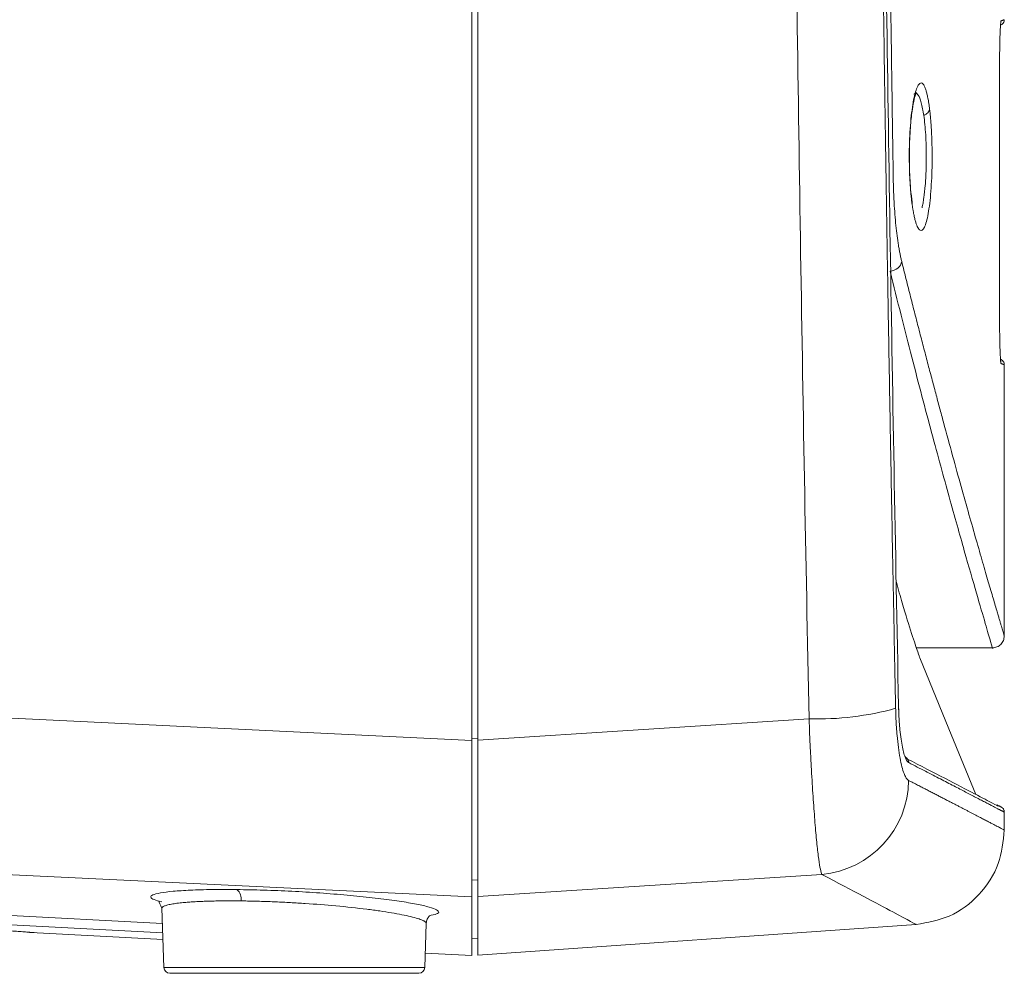
# Model space of a CAD drawing. Units: millimetres. Extents: x 5 to 415, y 5 to 291.
# Drawn here: x 216 to 233, y 145 to 161 of the extents above; entities that cross this region are included whole.
import ezdxf

# ---------------------------------------------------------------- set-up
doc = ezdxf.new("R2010")
doc.units = ezdxf.units.MM
doc.styles.add('SLDTEXTSTYLE1', font='TXT', dxfattribs={"width": 0.75})
doc.dimstyles.new('SLDDIMSTYLE1', dxfattribs={"dimtxt": 3.5, "dimasz": 3.302, "dimexe": 0, "dimexo": 0.0625, "dimgap": 0.875, "dimtad": 1, "dimlfac": 5, "dimrnd": 1e-09, "dimzin": 12, "dimdsep": 46, "dimtxsty": 'SLDTEXTSTYLE1', "dimsah": 1, "dimcen": 0.09, "dimadec": 0, "dimazin": 3, "dimtfac": 1, "dimtofl": 0, "dimtmove": 0, "dimatfit": 3, "dimfxl": 1, "dimfrac": 2, "dimtolj": 1, "dimtzin": 12, "dimarcsym": 0})

# ---------------------------------------------------------------- blocks, each defined once
blk = doc.blocks.new('_D_2')
at = {"color": 7, "linetype": 'Continuous', "lineweight": 0}
for p, q in [((191.81, 150.179), (191.81, 227.008)), ((233.01, 191.079), (233.01, 227.008)), ((191.81, 226.008), (233.01, 226.008))]:
    blk.add_line(p, q, dxfattribs=at)
for points in [[(191.81, 226.008), (195.112, 225.5), (195.112, 226.516)], [(233.01, 226.008), (229.708, 226.516), (229.708, 225.5)]]:
    blk.add_solid(points, dxfattribs=at)
at = {"color": 7, "linetype": 'Continuous', "lineweight": 0, "insert": (209.729, 230.52), "char_height": 3.5, "attachment_point": 1, "style": 'SLDTEXTSTYLE1'}
blk.add_mtext('206', dxfattribs=at)

msp = doc.modelspace()

# ---------------------------------------------------------------- linework, layer by layer
at = {"color": 7, "linetype": 'Continuous', "lineweight": 15}
for p, q in [((224.0105, 148.7145), (224.0105, 214.3995)), ((232.9302, 155.9129), (232.9302, 160.0795)), ((232.9302, 155.8788), (232.9302, 160.0788)), ((232.9302, 155.8781), (232.9302, 155.9129)), ((233.0105, 150.4781), (233.0105, 155.0632)), ((231.5256, 150.2788), (232.8311, 150.2788)), ((195.8535, 150.0798), (224.0105, 148.7145)), ((231.2279, 149.2075), (231.2243, 149.2962)), ((229.7098, 149.08), (224.1105, 148.7184)), ((231.3405, 148.429), (231.3302, 148.4471)), ((224.0105, 146.0717), (193.4211, 147.5403)), ((232.9813, 147.5725), (232.9797, 147.5738)), ((233.0105, 147.1999), (233.0105, 147.5019)), ((224.1105, 146.0783), (229.9266, 146.4501)), ((224.0105, 145.0788), (224.0105, 146.0717)), ((218.7721, 145.8777), (218.8071, 144.8753)), ((223.2139, 144.8753), (223.2399, 145.6217)), ((216.5364, 145.471), (216.6137, 145.4669)), ((216.5559, 145.4695), (218.7905, 145.3524)), ((224.1098, 145.0858), (231.5225, 145.6041)), ((224.0105, 145.3588), (224.1105, 145.3697)), ((223.2224, 145.1201), (224.0105, 145.0788))]:
    msp.add_line(p, q, dxfattribs=at)
at = {"color": 8, "linetype": 'Continuous', "lineweight": 15}
for p, q in [((224.1105, 148.7507), (224.0105, 148.7495)), ((224.1105, 146.3608), (224.0105, 146.35)), ((212.4837, 145.9518), (218.7812, 145.6178)), ((218.7865, 145.4654), (212.4892, 145.7934)), ((218.8071, 144.8753), (223.2139, 144.8753))]:
    msp.add_line(p, q, dxfattribs=at)
at = {"color": 7, "linetype": 'Continuous', "lineweight": 15, "flags": 128}
msp.add_lwpolyline([(232.528, 147.8019), (232.0737, 148.9125), (231.5846, 150.1082)], dxfattribs=at)
at = {"color": 7, "linetype": 'Continuous', "lineweight": 15}
for centre, radius, start, end in [((229.8649, 153.9011), 4.8237, 268.1576, 285.74354), ((229.7786, 148.0583), 1.6149, 275.25692, 359.30205), ((219.9046, 146.0364), 0.2074, 350.5208, 49.50159), ((218.907, 144.8788), 0.1, 182, 270), ((223.1139, 144.8788), 0.1, 270, 358)]:
    msp.add_arc(centre, radius, start, end, dxfattribs=at)
at = {"color": 8, "linetype": 'Continuous', "lineweight": 15}
msp.add_arc((231.2969, 148.3411), 0.0981, 358.92586, 63.95445, dxfattribs=at)
at = {"color": 7, "linetype": 'Continuous', "lineweight": 15}
for points, knots in [([(224.1105, 148.7184), (224.1105, 159.6167), (224.1105, 170.5829), (224.1105, 192.5194), (224.1105, 203.4898), (224.1105, 214.3963)], [0, 0, 0, 0, 0.5, 0.5, 1, 1, 1, 1]), ([(229.7098, 149.08), (229.6011, 154.496), (229.5144, 159.9126), (229.3951, 170.7468), (229.3626, 176.1644), (229.3556, 187.0006), (229.381, 192.4193), (229.4871, 203.2576), (229.5677, 208.6773), (229.671, 214.0975)], [0, 0, 0, 0, 0.25, 0.25, 0.5, 0.5, 0.75, 0.75, 1, 1, 1, 1]), ([(231.1344, 213.9296), (231.1299, 213.6955), (231.1208, 213.2273), (231.1076, 212.5248), (231.0946, 211.8224), (231.0819, 211.1199), (231.0694, 210.4174), (231.0572, 209.7148), (231.0453, 209.0123), (231.0337, 208.3096), (231.0223, 207.607), (231.0112, 206.9043), (231.0005, 206.2016), (230.99, 205.4989), (230.9798, 204.7961), (230.9699, 204.0933), (230.9602, 203.3905), (230.9509, 202.6877), (230.9419, 201.9848), (230.9332, 201.2818), (230.9248, 200.5789), (230.9167, 199.8759), (230.9089, 199.1729), (230.9014, 198.4699), (230.8943, 197.7668), (230.8874, 197.0637), (230.8809, 196.3606), (230.8746, 195.6574), (230.8687, 194.9542), (230.8631, 194.251), (230.8579, 193.5477), (230.8529, 192.8444), (230.8483, 192.1411), (230.844, 191.4378), (230.84, 190.7344), (230.8364, 190.031), (230.833, 189.3275), (230.83, 188.624), (230.8274, 187.9205), (230.825, 187.217), (230.823, 186.5134), (230.8213, 185.8098), (230.82, 185.1062), (230.819, 184.4026), (230.8183, 183.6989), (230.8179, 182.9952), (230.8179, 182.2914), (230.8183, 181.3318), (230.8197, 180.1165), (230.8228, 178.6456), (230.8274, 177.1747), (230.8334, 175.704), (230.8409, 174.2335), (230.8497, 172.7631), (230.86, 171.2929), (230.8717, 169.8229), (230.8848, 168.353), (230.8992, 166.8832), (230.915, 165.4136), (230.9322, 163.9441), (230.9507, 162.4748), (230.9705, 161.0057), (230.9916, 159.5367), (231.014, 158.0679), (231.0376, 156.5992), (231.0624, 155.1306), (231.0885, 153.6623), (231.1157, 152.194), (231.144, 150.7259), (231.1638, 149.7477), (231.1737, 149.2584)], [0, 0, 0, 0, 0.0109019, 0.0218014, 0.0326986, 0.0435935, 0.0544861, 0.0653767, 0.0762652, 0.0871516, 0.0980362, 0.1089188, 0.1197996, 0.1306787, 0.1415561, 0.1524319, 0.1633062, 0.1741789, 0.1850503, 0.1959203, 0.206789, 0.2176565, 0.2285228, 0.2393881, 0.2502523, 0.2611156, 0.271978, 0.2828396, 0.2937004, 0.3045605, 0.31542, 0.326279, 0.3371374, 0.3479955, 0.3588532, 0.3697105, 0.3805677, 0.3914247, 0.4022816, 0.4131385, 0.4239954, 0.4348524, 0.4457096, 0.456567, 0.4674247, 0.4782828, 0.4891414, 0.5000004, 0.5226996, 0.5453974, 0.5680944, 0.5907913, 0.6134887, 0.6361872, 0.6588873, 0.6815897, 0.7042949, 0.7270037, 0.7497165, 0.7724341, 0.7951569, 0.8178857, 0.8406209, 0.8633632, 0.8861133, 0.9088716, 0.9316389, 0.9544156, 0.9772025, 1, 1, 1, 1]), ([(231.2234, 149.293), (231.1152, 154.6545), (231.0285, 160.027), (230.9389, 168.1025), (230.9158, 170.7972), (230.8836, 176.1921), (230.8746, 178.89), (230.8693, 186.9808), (230.8948, 192.3725), (230.9746, 200.457), (231.008, 203.1499), (231.0873, 208.5282), (231.1332, 211.2142), (231.1847, 213.897)], [0, 0, 0, 0, 0.25, 0.25, 0.375, 0.375, 0.5, 0.5, 0.75, 0.75, 0.875, 0.875, 1, 1, 1, 1]), ([(230.9672, 190.946), (230.966, 190.7087), (230.9635, 190.234), (230.9601, 189.522), (230.9571, 188.8101), (230.9543, 188.0981), (230.9519, 187.3862), (230.9499, 186.6742), (230.9482, 185.9623), (230.9468, 185.2504), (230.9457, 184.5386), (230.9449, 183.8267), (230.9445, 183.1149), (230.9444, 182.403), (230.9447, 181.6912), (230.9453, 180.9794), (230.9462, 180.2677), (230.9474, 179.5559), (230.949, 178.8442), (230.9508, 178.1324), (230.9531, 177.4207), (230.9556, 176.709), (230.9585, 175.9974), (230.9617, 175.2857), (230.9652, 174.5741), (230.9691, 173.8624), (230.9732, 173.1508), (230.9777, 172.4392), (230.9826, 171.7277), (230.9877, 171.0161), (230.9932, 170.3046), (230.9989, 169.593), (231.005, 168.8815), (231.0114, 168.17), (231.0182, 167.4586), (231.0252, 166.7471), (231.0326, 166.0357), (231.0402, 165.3243), (231.0482, 164.6128), (231.0564, 163.9015), (231.065, 163.1901), (231.0739, 162.4787), (231.083, 161.7674), (231.0925, 161.0561), (231.1023, 160.3448), (231.1123, 159.6335), (231.1226, 158.9222), (231.1298, 158.4481), (231.1333, 158.211)], [0, 0, 0, 0, 0.0217386, 0.0434753, 0.0652101, 0.0869432, 0.1086748, 0.1304049, 0.1521337, 0.1738613, 0.195588, 0.2173137, 0.2390387, 0.260763, 0.2824869, 0.3042105, 0.3259338, 0.3476571, 0.3693804, 0.3911039, 0.4128278, 0.4345522, 0.4562771, 0.4780029, 0.4997295, 0.5214571, 0.5431859, 0.564916, 0.5866475, 0.6083806, 0.6301154, 0.651852, 0.6735907, 0.6953314, 0.7170744, 0.7388197, 0.7605676, 0.7823182, 0.8040716, 0.8258278, 0.8475872, 0.8693498, 0.8911157, 0.912885, 0.934658, 0.9564347, 0.9782154, 1, 1, 1, 1]), ([(232.9302, 160.0788), (232.9302, 160.0918), (232.9302, 160.1178), (232.9303, 160.1565), (232.9304, 160.1948), (232.9307, 160.2328), (232.931, 160.2704), (232.9314, 160.3076), (232.9318, 160.3445), (232.9328, 160.417), (232.9348, 160.5208), (232.9382, 160.6416), (232.9423, 160.7417), (232.9461, 160.8036), (232.9493, 160.8396), (232.9516, 160.8592), (232.954, 160.8718), (232.9556, 160.8737), (232.9564, 160.8747)], [0, 0, 0, 0, 0.0314673, 0.0627114, 0.0938055, 0.1248241, 0.1558422, 0.1869349, 0.2181765, 0.2496405, 0.3745232, 0.4995534, 0.6243565, 0.749284, 0.8122253, 0.8745874, 0.936977, 1, 1, 1, 1]), ([(232.9447, 160.8004), (232.9638, 160.8074), (232.9807, 160.8204), (232.9924, 160.8371), (233.0041, 160.8537), (233.0105, 160.8741), (233.0105, 160.8944)], [0, 0, 0, 0, 0.5, 0.5, 0.5, 1, 1, 1, 1]), ([(232.9564, 160.8747), (232.9607, 160.8763), (232.9694, 160.8795), (232.9803, 160.8834), (232.9896, 160.8868), (232.9972, 160.8896), (233.0032, 160.8918), (233.0074, 160.8933), (233.01, 160.8942), (233.0103, 160.8944), (233.0105, 160.8944)], [0, 0, 0, 0, 0.1250165, 0.2500279, 0.3750343, 0.5000359, 0.6250331, 0.750026, 0.8750149, 1, 1, 1, 1]), ([(231.4521, 157.7774), (231.4504, 157.7902), (231.447, 157.8156), (231.4422, 157.8553), (231.4376, 157.896), (231.4333, 157.9378), (231.4273, 158.0021), (231.4201, 158.0912), (231.4131, 158.2072), (231.408, 158.3266), (231.4039, 158.4888), (231.4036, 158.6953), (231.4115, 158.9383), (231.4269, 159.1669), (231.4493, 159.3721), (231.4775, 159.5463), (231.5102, 159.683), (231.5461, 159.7775), (231.5836, 159.8265), (231.6214, 159.8284), (231.652, 159.7905), (231.6752, 159.7374), (231.6919, 159.6864), (231.7076, 159.6249), (231.7206, 159.5612), (231.7313, 159.4992), (231.74, 159.4421), (231.7453, 159.4008), (231.7479, 159.3802)], [0, 0, 0, 0, 0.0126167, 0.0251963, 0.0377585, 0.0503234, 0.0629108, 0.0943702, 0.1258382, 0.1569655, 0.1881235, 0.2506982, 0.3129881, 0.375445, 0.4379618, 0.5002195, 0.5628082, 0.6250592, 0.6875476, 0.749977, 0.8123053, 0.8436111, 0.8749191, 0.9060571, 0.9371927, 0.958144, 0.9790495, 1, 1, 1, 1]), ([(231.4521, 157.8086), (231.4434, 157.8816), (231.4264, 158.0235), (231.4072, 158.3353), (231.4029, 158.7153), (231.4221, 159.1002), (231.4531, 159.3765), (231.4853, 159.5535), (231.514, 159.651), (231.5192, 159.6646), (231.5215, 159.6706)], [0, 0, 0, 0, 0.1131385, 0.2198538, 0.4113863, 0.5762858, 0.7144086, 0.8281507, 0.9242463, 1, 1, 1, 1]), ([(231.7479, 159.3802), (231.7494, 159.3675), (231.7525, 159.3421), (231.7568, 159.3025), (231.7608, 159.2618), (231.7646, 159.2201), (231.7699, 159.1562), (231.7762, 159.0679), (231.7823, 158.9526), (231.7868, 158.8333), (231.7905, 158.6708), (231.7907, 158.4641), (231.7839, 158.2208), (231.7704, 157.992), (231.7505, 157.7861), (231.725, 157.6116), (231.6947, 157.4745), (231.6607, 157.3798), (231.6242, 157.3309), (231.5864, 157.3293), (231.555, 157.3675), (231.5307, 157.4207), (231.5131, 157.4717), (231.4962, 157.5333), (231.482, 157.5972), (231.4703, 157.6592), (231.4608, 157.716), (231.455, 157.7569), (231.4521, 157.7774)], [0, 0, 0, 0, 0.0125849, 0.0251349, 0.0376697, 0.0502091, 0.0627731, 0.0938734, 0.1249954, 0.1563075, 0.1876576, 0.2501247, 0.3125165, 0.3751474, 0.437439, 0.5000657, 0.5624515, 0.6249467, 0.687541, 0.7498355, 0.8124812, 0.8436528, 0.8748326, 0.9061653, 0.9374931, 0.9583479, 0.9791538, 1, 1, 1, 1]), ([(231.7479, 159.3802), (231.7445, 159.3601), (231.7337, 159.3399), (231.7168, 159.322), (231.6999, 159.304), (231.6768, 159.2882), (231.65, 159.2762)], [0, 0, 0, 0, 0.5, 0.5, 0.5, 1, 1, 1, 1]), ([(231.65, 159.2762), (231.6568, 159.228), (231.663, 159.1759), (231.6735, 159.0671), (231.6779, 159.0104), (231.685, 158.892), (231.6878, 158.8298), (231.6914, 158.7051), (231.6923, 158.6422), (231.6923, 158.5788)], [0, 0, 0, 0, 0.25, 0.25, 0.5, 0.5, 0.75, 0.75, 1, 1, 1, 1]), ([(231.1333, 158.211), (231.1337, 158.1911), (231.1343, 158.1512), (231.1358, 158.0918), (231.1375, 158.0327), (231.1396, 157.974), (231.142, 157.9157), (231.1447, 157.8577), (231.1503, 157.7523), (231.1604, 157.6021), (231.1773, 157.4152), (231.1976, 157.2401), (231.2171, 157.1058), (231.2341, 157.0061), (231.2475, 156.9354), (231.2615, 156.8688), (231.2713, 156.8282), (231.2762, 156.8079)], [0, 0, 0, 0, 0.0357047, 0.0713253, 0.1068984, 0.1424607, 0.178049, 0.2136999, 0.24945, 0.3743711, 0.499592, 0.6240787, 0.7488941, 0.8116503, 0.8742932, 0.9370132, 1, 1, 1, 1]), ([(231.4418, 157.8318), (231.4452, 157.8262), (231.4555, 157.8094), (231.4535, 157.7902), (231.4521, 157.7774)], [0, 0, 0, 0, 0.3333335, 1, 1, 1, 1]), ([(231.0791, 156.6433), (231.1278, 156.6472), (231.1762, 156.6667), (231.2122, 156.6967), (231.2482, 156.7268), (231.2715, 156.7672), (231.2762, 156.8079)], [0, 0, 0, 0, 0.5, 0.5, 0.5, 1, 1, 1, 1]), ([(231.2762, 156.8079), (231.2889, 156.757), (231.3142, 156.6554), (231.352, 156.5051), (231.3895, 156.3564), (231.4267, 156.2094), (231.4636, 156.0642), (231.5003, 155.9207), (231.5367, 155.779), (231.5728, 155.6389), (231.6086, 155.5007), (231.6442, 155.3641), (231.6794, 155.2293), (231.7143, 155.0962), (231.7489, 154.9649), (231.7831, 154.8352), (231.8171, 154.7074), (231.8507, 154.5812), (231.8839, 154.4568), (231.9168, 154.3341), (231.9494, 154.2132), (232.0244, 153.9354), (232.138, 153.5192), (232.2824, 152.9983), (232.4156, 152.5246), (232.5371, 152.0975), (232.6463, 151.7181), (232.7422, 151.3877), (232.8242, 151.1076), (232.8775, 150.9267), (232.9107, 150.8145), (232.9296, 150.7505), (232.9466, 150.6932), (232.9616, 150.6427), (232.9746, 150.5989), (232.9857, 150.5619), (232.9947, 150.5316), (233.0018, 150.508), (233.0068, 150.4912), (233.0099, 150.4808), (233.0103, 150.4795), (233.0105, 150.4788)], [0, 0, 0, 0, 0.012534, 0.0250618, 0.0375841, 0.0501016, 0.062615, 0.0751249, 0.087632, 0.100137, 0.1126405, 0.1251433, 0.1376461, 0.1501494, 0.162654, 0.1751606, 0.1876698, 0.2001824, 0.2126989, 0.2252202, 0.2377467, 0.2502793, 0.3128179, 0.3752278, 0.4375951, 0.5000061, 0.5628078, 0.6254736, 0.6880923, 0.7507532, 0.7734509, 0.7961281, 0.818789, 0.8414378, 0.8640788, 0.8867162, 0.9093544, 0.9319976, 0.9546501, 0.9773161, 1, 1, 1, 1]), ([(232.9564, 155.0829), (232.956, 155.0832), (232.9552, 155.0838), (232.954, 155.0872), (232.9528, 155.0922), (232.9517, 155.0991), (232.9505, 155.1079), (232.9493, 155.1185), (232.9481, 155.131), (232.9458, 155.1595), (232.9424, 155.2151), (232.9383, 155.315), (232.9348, 155.4357), (232.9326, 155.5509), (232.9313, 155.6484), (232.9307, 155.7239), (232.9302, 155.8008), (232.9302, 155.8527), (232.9302, 155.8788)], [0, 0, 0, 0, 0.0314532, 0.0626841, 0.0937659, 0.1247731, 0.1557805, 0.186863, 0.2180948, 0.2495494, 0.3744737, 0.499513, 0.6243303, 0.7492791, 0.8122028, 0.8745593, 0.9369562, 1, 1, 1, 1]), ([(233.0105, 155.0632), (233.0096, 155.0734), (233.0077, 155.0937), (232.9936, 155.1214), (232.9724, 155.1441), (232.9539, 155.1528), (232.9447, 155.1572)], [0, 0, 0, 0, 0.2499957, 0.5000086, 0.7499994, 1, 1, 1, 1]), ([(233.0105, 155.0632), (233.0103, 155.0633), (233.01, 155.0634), (233.0074, 155.0643), (233.0032, 155.0659), (232.9972, 155.068), (232.9896, 155.0708), (232.9803, 155.0742), (232.9694, 155.0781), (232.9607, 155.0813), (232.9564, 155.0829)], [0, 0, 0, 0, 0.124983, 0.2499704, 0.3749625, 0.4999594, 0.6249613, 0.7499686, 0.8749814, 1, 1, 1, 1]), ([(231.1855, 151.3882), (231.2194, 151.2683), (231.3195, 150.9136), (231.4517, 150.493), (231.563, 150.1671), (231.5774, 150.1278), (231.5846, 150.1082)], [0, 0, 0, 0, 0.1458165, 0.4315904, 0.7169108, 1, 1, 1, 1]), ([(232.8105, 150.2788), (232.8366, 150.2819), (232.889, 150.2881), (232.9553, 150.334), (233.0012, 150.4003), (233.0074, 150.4526), (233.0105, 150.4788)], [0, 0, 0, 0, 0.2499982, 0.4999949, 0.7499943, 1, 1, 1, 1]), ([(231.395, 148.3392), (231.3924, 148.3408), (231.3873, 148.3438), (231.3795, 148.3507), (231.3719, 148.3593), (231.3643, 148.3698), (231.3568, 148.3821), (231.3493, 148.3963), (231.3419, 148.4123), (231.3273, 148.448), (231.3062, 148.5145), (231.2808, 148.6307), (231.2589, 148.7701), (231.245, 148.8987), (231.2366, 149.0013), (231.2319, 149.0719), (231.2281, 149.1441), (231.2252, 149.2179), (231.224, 149.2679), (231.2234, 149.293)], [0, 0, 0, 0, 0.031513, 0.062857, 0.0940819, 0.1252385, 0.1563776, 0.1875503, 0.2188075, 0.2501996, 0.3757989, 0.5000265, 0.6253856, 0.7498802, 0.8002385, 0.8501658, 0.899925, 0.9497818, 1, 1, 1, 1]), ([(231.1737, 149.2584), (231.1741, 149.2406), (231.1749, 149.205), (231.1765, 149.1521), (231.1785, 149.0998), (231.1809, 149.0482), (231.1836, 148.9971), (231.1866, 148.9466), (231.1901, 148.8968), (231.1939, 148.8475), (231.2027, 148.7433), (231.2193, 148.5911), (231.2473, 148.4126), (231.2798, 148.2636), (231.3087, 148.1724), (231.3312, 148.1191), (231.3464, 148.0895), (231.3619, 148.0662), (231.3776, 148.0485), (231.3881, 148.0419), (231.3934, 148.0386)], [0, 0, 0, 0, 0.0279542, 0.0557649, 0.083476, 0.1111319, 0.1387776, 0.1664576, 0.1942168, 0.2220993, 0.2501489, 0.3746775, 0.4999951, 0.6244733, 0.7498606, 0.7999026, 0.8497243, 0.8995391, 0.9495606, 1, 1, 1, 1]), ([(229.9266, 146.4501), (229.9185, 146.4662), (229.91, 146.4963), (229.8922, 146.583), (229.883, 146.6396), (229.8686, 146.7453), (229.8638, 146.7841), (229.854, 146.8673), (229.8491, 146.9119), (229.8343, 147.0544), (229.8244, 147.1609), (229.8095, 147.3388), (229.8045, 147.4012), (229.7947, 147.5296), (229.7899, 147.5959), (229.7756, 147.8013), (229.7663, 147.9467), (229.7528, 148.178), (229.7484, 148.2568), (229.7399, 148.4159), (229.7358, 148.4965), (229.7239, 148.7413), (229.7166, 148.9085), (229.7098, 149.08)], [0, 0, 0, 0, 0.125, 0.125, 0.25, 0.25, 0.3125, 0.3125, 0.375, 0.375, 0.5, 0.5, 0.5625, 0.5625, 0.625, 0.625, 0.75, 0.75, 0.8125, 0.8125, 0.875, 0.875, 1, 1, 1, 1]), ([(224.0105, 146.0717), (224.0105, 146.0887), (224.0105, 146.12), (224.0105, 146.2098), (224.0105, 146.2683), (224.0105, 146.4138), (224.0105, 146.4987), (224.0105, 146.6917), (224.0105, 146.8), (224.0105, 147.0403), (224.0105, 147.1691), (224.0105, 147.4434), (224.0105, 147.5891), (224.0105, 147.8967), (224.0105, 148.0547), (224.0105, 148.3785), (224.0105, 148.5445), (224.0105, 148.7145)], [0, 0, 0, 0, 0.125, 0.125, 0.25, 0.25, 0.375, 0.375, 0.5, 0.5, 0.625, 0.625, 0.75, 0.75, 0.875, 0.875, 1, 1, 1, 1]), ([(224.1105, 148.7184), (224.1105, 148.6932), (224.1105, 148.643), (224.1105, 148.5681), (224.1105, 148.494), (224.1105, 148.4207), (224.1105, 148.3483), (224.1105, 148.2768), (224.1105, 148.2064), (224.1105, 148.137), (224.1105, 148.0688), (224.1105, 148.0019), (224.1105, 147.9362), (224.1105, 147.8718), (224.1105, 147.8088), (224.1105, 147.6133), (224.1105, 147.3015), (224.1105, 146.9151), (224.1105, 146.5897), (224.1105, 146.3964), (224.1105, 146.2903), (224.1105, 146.2397), (224.1105, 146.1944), (224.1105, 146.155), (224.1105, 146.1221), (224.1105, 146.0956), (224.1105, 146.0841), (224.1105, 146.0783)], [0, 0, 0, 0, 0.0187354, 0.0373765, 0.0559131, 0.0743352, 0.0926328, 0.1107963, 0.1288163, 0.1466836, 0.1643891, 0.1819243, 0.1992807, 0.2164503, 0.2334253, 0.2501983, 0.3760844, 0.5000943, 0.6241058, 0.7500019, 0.7837232, 0.8182216, 0.853434, 0.8892924, 0.9257242, 0.9626532, 1, 1, 1, 1]), ([(231.3731, 148.4001), (231.5951, 148.2854), (232.0655, 148.0425), (232.5359, 147.7978), (232.8548, 147.6318), (232.893, 147.6119), (232.9121, 147.602)], [0, 0, 0, 0, 0.2296011, 0.486481, 0.7434748, 1, 1, 1, 1]), ([(233.0105, 147.5019), (233.0103, 147.502), (233.01, 147.5022), (233.0071, 147.5037), (233.0025, 147.506), (232.9961, 147.5094), (232.9879, 147.5137), (232.9778, 147.519), (232.9658, 147.5252), (232.9521, 147.5324), (232.9365, 147.5405), (232.919, 147.5496), (232.8997, 147.5596), (232.8786, 147.5706), (232.8556, 147.5826), (232.8308, 147.5955), (232.8041, 147.6093), (232.7756, 147.6242), (232.7453, 147.6399), (232.7131, 147.6567), (232.6791, 147.6744), (232.6432, 147.693), (232.5943, 147.7185), (232.5299, 147.7519), (232.4468, 147.7951), (232.3571, 147.8417), (232.2606, 147.8917), (232.1574, 147.9452), (232.0475, 148.0022), (231.9308, 148.0626), (231.8073, 148.1264), (231.677, 148.1938), (231.5403, 148.2644), (231.4435, 148.3143), (231.395, 148.3392)], [0, 0, 0, 0, 0.0237649, 0.0475336, 0.0713064, 0.0950832, 0.1188642, 0.1426495, 0.1664392, 0.1902333, 0.2140321, 0.2378355, 0.2616437, 0.2854568, 0.3092748, 0.3330979, 0.3569262, 0.3807597, 0.4045987, 0.428443, 0.452293, 0.4761486, 0.5000099, 0.5451539, 0.5903578, 0.6356224, 0.6809483, 0.7263361, 0.7717865, 0.8173002, 0.8628777, 0.9085198, 0.954227, 1, 1, 1, 1]), ([(231.3934, 148.0386), (231.4191, 148.0253), (231.4704, 147.9989), (231.545, 147.9604), (231.6179, 147.9228), (231.6888, 147.8861), (231.7579, 147.8505), (231.8251, 147.8157), (231.8904, 147.782), (231.9538, 147.7491), (232.0153, 147.7173), (232.075, 147.6864), (232.1328, 147.6564), (232.1888, 147.6274), (232.2428, 147.5994), (232.2951, 147.5723), (232.3454, 147.5462), (232.3939, 147.521), (232.4405, 147.4968), (232.4853, 147.4735), (232.5282, 147.4512), (232.5693, 147.4298), (232.6205, 147.4032), (232.6793, 147.3727), (232.7425, 147.3398), (232.799, 147.3104), (232.8489, 147.2844), (232.8921, 147.2619), (232.9286, 147.2429), (232.9585, 147.2273), (232.9818, 147.2152), (232.9982, 147.2066), (233.0086, 147.2012), (233.0098, 147.2005), (233.0105, 147.2002)], [0, 0, 0, 0, 0.0240813, 0.0481451, 0.0721913, 0.0962202, 0.1202317, 0.144226, 0.1682032, 0.1921634, 0.2161066, 0.2400329, 0.2639426, 0.2878355, 0.3117119, 0.3355719, 0.3594154, 0.3832427, 0.4070538, 0.4308488, 0.4546278, 0.4783909, 0.5021382, 0.5475017, 0.5928426, 0.6381614, 0.6834589, 0.7287357, 0.7739924, 0.8192299, 0.8644487, 0.9096495, 0.9548331, 1, 1, 1, 1]), ([(232.9823, 147.5715), (232.979, 147.5744), (232.9732, 147.5795), (232.9596, 147.5877), (232.9487, 147.5938), (232.9394, 147.5985), (232.9282, 147.6044), (232.9147, 147.6114), (232.899, 147.6196), (232.8899, 147.6244)], [0, 0, 0, 0, 0.221843, 0.3959224, 0.5223055, 0.6276334, 0.7354258, 0.8454935, 1, 1, 1, 1]), ([(233.0105, 147.5019), (233.0102, 147.5079), (233.0095, 147.5204), (233.004, 147.5388), (232.9952, 147.5567), (232.9863, 147.5669), (232.9818, 147.572)], [0, 0, 0, 0, 0.2335455, 0.4806624, 0.7376833, 1, 1, 1, 1]), ([(231.5221, 145.6041), (231.7132, 145.6379), (232.1097, 145.7081), (232.6076, 146.0839), (232.9477, 146.6068), (232.9901, 147.0072), (233.0105, 147.2002)], [0, 0, 0, 0, 0.2409884, 0.5000001, 0.7590113, 1, 1, 1, 1]), ([(218.7244, 145.9979), (218.7231, 145.9984), (218.7164, 146.0015), (218.7473, 145.9329), (218.7721, 145.8777)], [0, 0, 0, 0, 0.1943557, 1, 1, 1, 1]), ([(220.1091, 146.0023), (220.0879, 146.0025), (220.0456, 146.0029), (219.983, 146.0033), (219.9211, 146.0034), (219.8601, 146.0032), (219.7999, 146.0028), (219.7407, 146.0021), (219.6826, 146.0012), (219.6255, 146), (219.5697, 145.9986), (219.5151, 145.9969), (219.4619, 145.9949), (219.4101, 145.9927), (219.3597, 145.9903), (219.311, 145.9875), (219.2639, 145.9846), (219.2185, 145.9813), (219.1749, 145.9778), (219.1276, 145.9736), (219.0773, 145.9684), (219.0252, 145.9621), (218.9765, 145.9552), (218.9319, 145.9476), (218.8917, 145.9395), (218.8564, 145.9307), (218.8265, 145.9213), (218.8025, 145.9113), (218.785, 145.9007), (218.7739, 145.8895), (218.7727, 145.8816), (218.7721, 145.8777)], [0, 0, 0, 0, 0.0267793, 0.0536727, 0.0806803, 0.1078024, 0.1350393, 0.1623912, 0.1898584, 0.2174411, 0.2451395, 0.2729538, 0.3008843, 0.3289311, 0.3570945, 0.3853747, 0.4137718, 0.4422861, 0.4709177, 0.4996668, 0.5401461, 0.5816264, 0.624108, 0.6675909, 0.7120752, 0.7575607, 0.8040473, 0.8515348, 0.900023, 0.9495115, 1, 1, 1, 1]), ([(223.2399, 145.6217), (223.2398, 145.6237), (223.2396, 145.6277), (223.2368, 145.6339), (223.2321, 145.6404), (223.2252, 145.6472), (223.216, 145.6542), (223.2045, 145.6615), (223.1904, 145.669), (223.1603, 145.683), (223.0981, 145.7058), (222.9834, 145.737), (222.8331, 145.7694), (222.6589, 145.8012), (222.4592, 145.8324), (222.1559, 145.873), (221.7358, 145.9182), (221.3287, 145.9505), (221.0703, 145.9669), (220.9445, 145.9741), (220.8196, 145.9805), (220.6959, 145.9861), (220.5739, 145.9909), (220.4538, 145.995), (220.3361, 145.9982), (220.2209, 146.0007), (220.1463, 146.0018), (220.1091, 146.0023)], [0, 0, 0, 0, 0.014604, 0.0294951, 0.0446735, 0.0601393, 0.0758927, 0.0919339, 0.108263, 0.1248802, 0.1822125, 0.2500028, 0.3126271, 0.3752854, 0.4376879, 0.5003255, 0.6318469, 0.7498319, 0.778265, 0.8065374, 0.8346498, 0.8626027, 0.8903969, 0.918033, 0.9455117, 0.9728338, 1, 1, 1, 1]), ([(224.0105, 146.0036), (224.0105, 145.9808), (224.0105, 145.8421), (224.0105, 145.8349), (224.0105, 145.8288)], [0, 0, 0, 0, 0.16438138, 1, 1, 1, 1]), ([(223.2399, 145.6217), (223.2442, 145.6477), (223.2524, 145.6976), (223.2973, 145.7498), (223.2969, 145.7511), (223.2966, 145.7519)], [0, 0, 0, 0, 0.3080224, 0.5886261, 1, 1, 1, 1]), ([(215.6877, 145.5328), (215.8177, 145.5238), (215.9344, 145.5157), (216.1426, 145.501), (216.234, 145.4945), (216.3518, 145.486), (216.3879, 145.4834), (216.4527, 145.4787), (216.4814, 145.4766), (216.5567, 145.4711), (216.5926, 145.4685), (216.6137, 145.4669)], [0, 0, 0, 0, 0.25, 0.25, 0.5, 0.5, 0.625, 0.625, 0.75, 0.75, 1, 1, 1, 1]), ([(216.5364, 145.471), (216.5494, 145.47), (216.5642, 145.4689), (216.5568, 145.4695), (216.5559, 145.4695)], [0, 0, 0, 0, 0.8777447, 1, 1, 1, 1]), ([(218.907, 144.7788), (218.907, 144.7788), (219.1287, 144.7788), (219.9176, 144.7788), (220.4526, 144.7788), (221.5683, 144.7788), (222.1034, 144.7788), (222.8923, 144.7788), (223.1139, 144.7788), (223.1139, 144.7788)], [0, 0, 0, 0, 0.25, 0.25, 0.5, 0.5, 0.75, 0.75, 1, 1, 1, 1])]:
    msp.add_open_spline(points, degree=3, knots=knots, dxfattribs=at)
for points in [[(232.9302, 160.0788), (232.9302, 160.0788), (232.9302, 160.0788), (232.9302, 160.0788)], [(232.9302, 155.8788), (232.9302, 155.8788), (232.9302, 155.8788), (232.9302, 155.8788)], [(224.1105, 145.0858), (224.1105, 145.0858), (224.1105, 145.4172), (224.1105, 146.0783)]]:
    msp.add_open_spline(points, degree=3, dxfattribs=at)
at = {"color": 8, "linetype": 'Continuous', "lineweight": 15}
for points, knots in [([(231.4831, 159.634), (231.4881, 159.6407), (231.5055, 159.6641), (231.53, 159.6495), (231.5678, 159.6098), (231.6102, 159.5091), (231.6367, 159.3539), (231.65, 159.2762)], [0, 0, 0, 0, 0.0788934, 0.2734436, 0.3855753, 0.6923372, 1, 1, 1, 1]), ([(231.6923, 158.5788), (231.6923, 158.537), (231.6919, 158.4948), (231.6903, 158.4113), (231.6891, 158.3702), (231.686, 158.2892), (231.684, 158.2494), (231.6793, 158.1709), (231.6766, 158.1321), (231.6672, 158.0199), (231.6597, 157.9508), (231.6463, 157.8552), (231.6415, 157.8246), (231.6314, 157.7677), (231.626, 157.7412), (231.6204, 157.7166)], [0, 0, 0, 0, 0.125, 0.125, 0.25, 0.25, 0.375, 0.375, 0.5, 0.5, 0.75, 0.75, 0.875, 0.875, 1, 1, 1, 1]), ([(231.0791, 156.6433), (231.2037, 156.1466), (231.4522, 155.1564), (231.788, 153.8914), (232.0873, 152.795), (232.3429, 151.8869), (232.5478, 151.1736), (232.6993, 150.6553), (232.7848, 150.3651), (232.8204, 150.2452), (232.8102, 150.2797), (232.8101, 150.2801)], [0, 0, 0, 0, 0.12536283, 0.24987079, 0.37424111, 0.49920226, 0.62487668, 0.74957653, 0.87383588, 0.99842182, 1, 1, 1, 1]), ([(231.5221, 145.6041), (231.5221, 145.6041), (231.3903, 145.6745), (230.8602, 145.9563), (230.4621, 146.1678), (229.9266, 146.4501)], [0, 0, 0, 0, 0.5, 0.5, 1, 1, 1, 1]), ([(218.7698, 145.9849), (218.7217, 145.9978), (218.6182, 146.0256), (218.5691, 146.0661), (218.6032, 146.105), (218.7322, 146.1388), (218.9481, 146.166), (219.2455, 146.1851), (219.6093, 146.1959), (219.896, 146.1947), (220.0392, 146.1941)], [0, 0, 0, 0, 0.1101129, 0.2371725, 0.364161, 0.4908137, 0.6180478, 0.744562, 0.8723804, 1, 1, 1, 1]), ([(220.0392, 146.1941), (220.1889, 146.1916), (220.4888, 146.1865), (220.968, 146.1663), (221.4465, 146.1376), (221.9079, 146.1007), (222.3352, 146.0575), (222.7115, 146.0099), (223.023, 145.9599), (223.2579, 145.9099), (223.4076, 145.8619), (223.4641, 145.8182), (223.4341, 145.7802), (223.3379, 145.7613), (223.2908, 145.752)], [0, 0, 0, 0, 0.08354504, 0.1673271, 0.25066635, 0.33449647, 0.41788478, 0.50159726, 0.58524433, 0.6687007, 0.75252075, 0.83587033, 0.91968397, 1, 1, 1, 1])]:
    msp.add_open_spline(points, degree=3, knots=knots, dxfattribs=at)

# ---------------------------------------------------------------- dimensions: what is measured, and where the dimension line sits
at = {"color": 7, "linetype": 'Continuous', "lineweight": 0}
dim = msp.add_linear_dim(base=(233.0105, 226.0085), p1=(191.8105, 149.1788), p2=(233.0105, 190.0788), dimstyle='SLDDIMSTYLE1', dxfattribs=at)
dim.commit()
dim.dimension.update_dxf_attribs({"geometry": '_D_2', "text_midpoint": (213.6086, 226.0085), "dimtype": 160})

doc.saveas('drawing.dxf')
